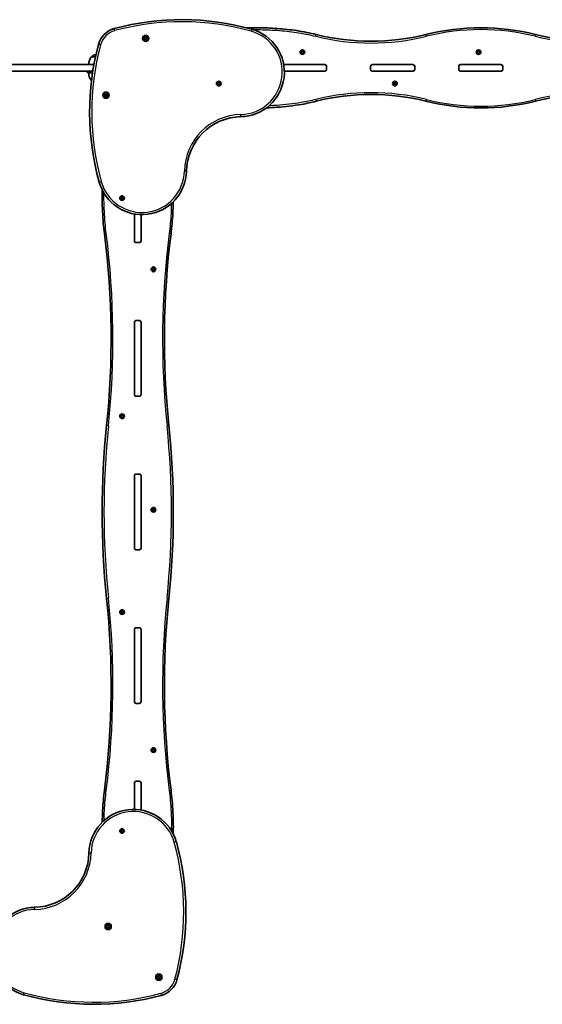
# Model space of a CAD drawing. Units: millimetres. Extents: x -3707 to 3917, y -3610 to 3907.
# Drawn here: x -262 to 912, y 195 to 2407 of the extents above; entities that cross this region are included whole.
import ezdxf

# ---------------------------------------------------------------- set-up
doc = ezdxf.new("R2010")
doc.units = ezdxf.units.MM
doc.layers.add('Widoczne (ISO)', color=7, linetype='Continuous', lineweight=35)
doc.layers.add('Widoczne wąskie (ISO)', color=7, linetype='Continuous', lineweight=25)

msp = doc.modelspace()

# ---------------------------------------------------------------- linework, layer by layer
at = {"layer": 'Widoczne (ISO)'}
for p, q in [((19.1, 2365.4), (19, 2367)), ((19, 2367), (20.6, 2366.9)), ((20.6, 2366.9), (21.9, 2367.8)), ((21.9, 2367.8), (22.5, 2366.3)), ((18.2, 2364.1), (19.1, 2365.4)), ((19.7, 2363.5), (18.2, 2364.1)), ((20.3, 2362), (19.7, 2363.5)), ((21.6, 2363), (20.3, 2362)), ((23.2, 2362.8), (21.6, 2363)), ((22.5, 2366.3), (24, 2365.7)), ((24, 2365.7), (23, 2364.4)), ((23, 2364.1), (23.2, 2362.8)), ((-91.9, 2323.2), (-100.5, 2323.2)), ((-100, 2323.2), (-100, 2323.3)), ((371.1, 2334), (370.6, 2335.1)), ((370.6, 2332.8), (371.1, 2334)), ((370.9, 2335.5), (372.1, 2335.7)), ((372.1, 2332.2), (370.9, 2332.4)), ((372.1, 2335.7), (372.8, 2336.6)), ((372.8, 2331.3), (372.1, 2332.2)), ((373.3, 2336.6), (374.1, 2335.7)), ((373.9, 2332), (373.3, 2331.3)), ((374.1, 2335.7), (375.3, 2335.5)), ((375.3, 2332.4), (374.1, 2332.2)), ((375.5, 2335.1), (375.1, 2334)), ((375.1, 2334), (375.5, 2332.8)), ((767.1, 2334), (766.6, 2335.1)), ((766.6, 2332.8), (767.1, 2334)), ((766.9, 2335.5), (768.1, 2335.7)), ((768.1, 2332.2), (766.9, 2332.4)), ((768.1, 2335.7), (768.8, 2336.6)), ((768.8, 2331.3), (768.1, 2332.2)), ((769.3, 2336.6), (770.1, 2335.7)), ((769.9, 2332), (769.3, 2331.3)), ((770.1, 2335.7), (771.3, 2335.5)), ((771.3, 2332.4), (770.1, 2332.2)), ((771.5, 2335.1), (771.1, 2334)), ((771.1, 2334), (771.5, 2332.8)), ((-1385, 2306.2), (-95.3, 2306.2)), ((333.3, 2306.2), (331.8, 2306.2)), ((332.6, 2306.3), (423.5, 2306.3)), ((333.3, 2306.2), (422.8, 2306.2)), ((424.3, 2306.2), (422.8, 2306.2)), ((427.6, 2302.2), (427.6, 2295.2)), ((427.6, 2296), (427.6, 2301.5)), ((526.5, 2295.2), (526.5, 2302.2)), ((526.6, 2296), (526.6, 2301.5)), ((531.3, 2306.2), (529.8, 2306.2)), ((530.6, 2306.3), (621.5, 2306.3)), ((531.3, 2306.2), (620.8, 2306.2)), ((622.3, 2306.2), (620.8, 2306.2)), ((625.6, 2302.2), (625.6, 2295.2)), ((625.6, 2296), (625.6, 2301.5)), ((724.5, 2295.2), (724.5, 2302.2)), ((724.6, 2296), (724.6, 2301.5)), ((729.3, 2306.2), (727.8, 2306.2)), ((728.6, 2306.3), (819.5, 2306.3)), ((729.3, 2306.2), (818.8, 2306.2)), ((820.3, 2306.2), (818.8, 2306.2)), ((823.6, 2302.2), (823.6, 2295.2)), ((823.6, 2296), (823.6, 2301.5)), ((-1385, 2291.2), (-97.9, 2291.2)), ((-109.5, 2291.2), (-109.5, 2287.2)), ((-98.5, 2287.2), (-109.5, 2287.2)), ((332.7, 2291.2), (333.3, 2291.2)), ((423.5, 2291.1), (332.7, 2291.1)), ((333.3, 2291.2), (422.8, 2291.2)), ((422.8, 2291.2), (424.3, 2291.2)), ((529.8, 2291.2), (531.3, 2291.2)), ((621.5, 2291.1), (530.6, 2291.1)), ((531.3, 2291.2), (620.8, 2291.2)), ((620.8, 2291.2), (622.3, 2291.2)), ((727.8, 2291.2), (729.3, 2291.2)), ((819.5, 2291.1), (728.6, 2291.1)), ((729.3, 2291.2), (818.8, 2291.2)), ((818.8, 2291.2), (820.3, 2291.2)), ((182.4, 2263.7), (183.3, 2264.5)), ((183.3, 2262.5), (182.4, 2263.2)), ((183.3, 2264.5), (183.5, 2265.7)), ((183.5, 2261.3), (183.3, 2262.5)), ((184, 2265.9), (185.1, 2265.5)), ((185.1, 2261.5), (184, 2261)), ((185.1, 2265.5), (186.2, 2265.9)), ((186.2, 2261), (185.1, 2261.5)), ((186.6, 2265.7), (186.8, 2264.5)), ((186.8, 2262.5), (186.6, 2261.3)), ((187.8, 2263.2), (186.8, 2262.5)), ((187, 2264.3), (187.8, 2263.7)), ((579.1, 2263.5), (578.6, 2264.6)), ((578.6, 2262.4), (579.1, 2263.5)), ((578.9, 2265), (580.1, 2265.2)), ((580.1, 2261.7), (578.9, 2261.9)), ((580.1, 2265.2), (580.8, 2266.2)), ((580.8, 2260.8), (580.1, 2261.7)), ((581.3, 2266.2), (582.1, 2265.2)), ((581.9, 2261.5), (581.3, 2260.8)), ((582.1, 2265.2), (583.3, 2265)), ((583.3, 2261.9), (582.1, 2261.7)), ((583.5, 2264.6), (583.1, 2263.5)), ((583.1, 2263.5), (583.5, 2262.4)), ((-71.1, 2236.7), (-70.1, 2238)), ((-69.6, 2236), (-71.1, 2236.7)), ((-70.1, 2238), (-70.3, 2239.6)), ((-70.3, 2239.6), (-68.7, 2239.4)), ((-69, 2234.5), (-69.6, 2236)), ((-67.7, 2235.5), (-69, 2234.5)), ((-68.7, 2239.4), (-67.4, 2240.3)), ((-66.1, 2235.3), (-67.7, 2235.5)), ((-67.4, 2240.3), (-66.8, 2238.8)), ((-66.8, 2238.8), (-65.3, 2238.2)), ((-65.3, 2238.2), (-66.3, 2236.9)), ((-66.2, 2236.7), (-66.1, 2235.3)), ((-34.9, 2006.4), (-33.9, 2007.2)), ((-33.9, 2005.2), (-34.9, 2005.9)), ((-33.9, 2007.2), (-33.8, 2008.4)), ((-33.8, 2004), (-33.9, 2005.2)), ((-33.3, 2008.6), (-32.2, 2008.2)), ((-32.2, 2004.2), (-33.3, 2003.7)), ((-32.2, 2008.2), (-31.1, 2008.6)), ((-31.1, 2003.7), (-32.2, 2004.2)), ((-30.7, 2008.4), (-30.5, 2007.2)), ((-30.5, 2005.2), (-30.7, 2004)), ((-29.5, 2005.9), (-30.5, 2005.2)), ((-30.3, 2007), (-29.5, 2006.4)), ((-4.5, 1970.6), (-4.5, 1910.3)), ((-4.5, 1910.3), (-4.5, 1970.6)), ((10.5, 1969.1), (10.5, 1910.3)), ((10.7, 1969.1), (10.7, 1910.3)), ((-0.4, 1906.2), (6.4, 1906.2)), ((6.5, 1906.1), (-0.3, 1906.1)), ((10.5, 1909), (10.5, 1910.3)), ((35.7, 1846.4), (36.6, 1847.2)), ((36.4, 1845.3), (35.7, 1845.9)), ((36.6, 1847.2), (36.8, 1848.4)), ((36.8, 1844), (36.6, 1845.2)), ((37.2, 1848.6), (38.4, 1848.2)), ((38.4, 1844.2), (37.2, 1843.7)), ((38.4, 1848.2), (39.5, 1848.6)), ((39.5, 1843.7), (38.4, 1844.2)), ((39.9, 1848.4), (40.1, 1847.2)), ((40.1, 1845.2), (39.9, 1844)), ((40.1, 1847.2), (41, 1846.4)), ((41, 1845.9), (40.1, 1845.2)), ((-4.5, 1727.1), (-4.5, 1565.3)), ((-4.5, 1565.3), (-4.5, 1727.1)), ((-0.4, 1731.2), (6.4, 1731.2)), ((-0.3, 1731.3), (6.5, 1731.3)), ((10.5, 1727.1), (10.5, 1728.3)), ((10.5, 1727.1), (10.5, 1565.3)), ((10.7, 1727.1), (10.7, 1565.3)), ((-0.4, 1561.2), (6.4, 1561.2)), ((6.5, 1561.1), (-0.3, 1561.1)), ((10.5, 1564), (10.5, 1565.3)), ((-34.8, 1516.4), (-33.8, 1517.2)), ((-33.8, 1515.2), (-34.8, 1515.9)), ((-33.8, 1517.2), (-33.7, 1518.4)), ((-33.7, 1514), (-33.8, 1515.2)), ((-33.2, 1518.6), (-32.1, 1518.2)), ((-32.1, 1514.2), (-33.2, 1513.7)), ((-32.1, 1518.2), (-31, 1518.6)), ((-31, 1513.7), (-32.1, 1514.2)), ((-30.6, 1518.4), (-30.4, 1517.2)), ((-30.4, 1515.2), (-30.6, 1514)), ((-29.4, 1515.9), (-30.4, 1515.2)), ((-30.2, 1517), (-29.4, 1516.4)), ((-4.5, 1382.1), (-4.5, 1220.3)), ((-4.5, 1220.3), (-4.5, 1382.1)), ((-0.4, 1386.2), (6.4, 1386.2)), ((-0.3, 1386.3), (6.5, 1386.3)), ((10.5, 1382.1), (10.5, 1383.3)), ((10.5, 1382.1), (10.5, 1220.3)), ((10.7, 1382.1), (10.7, 1220.3)), ((35.7, 1306.4), (36.6, 1307.2)), ((36.4, 1305.3), (35.7, 1305.9)), ((36.6, 1307.2), (36.8, 1308.4)), ((36.8, 1304), (36.6, 1305.2)), ((37.2, 1308.6), (38.4, 1308.2)), ((38.4, 1308.2), (39.5, 1308.6)), ((39.9, 1308.4), (40.1, 1307.2)), ((40.1, 1305.2), (39.9, 1304)), ((40.1, 1307.2), (41, 1306.4)), ((41, 1305.9), (40.1, 1305.2)), ((38.4, 1304.2), (37.2, 1303.7)), ((39.5, 1303.7), (38.4, 1304.2)), ((10.5, 1219), (10.5, 1220.3)), ((-0.4, 1216.2), (6.4, 1216.2)), ((6.5, 1216.1), (-0.3, 1216.1)), ((-34.8, 1076.4), (-33.8, 1077.2)), ((-34, 1075.3), (-34.8, 1075.9)), ((-33.8, 1077.2), (-33.7, 1078.4)), ((-33.7, 1074), (-33.8, 1075.2)), ((-33.2, 1078.6), (-32.1, 1078.2)), ((-32.1, 1074.2), (-33.2, 1073.7)), ((-32.1, 1078.2), (-31, 1078.6)), ((-31, 1073.7), (-32.1, 1074.2)), ((-30.6, 1078.4), (-30.4, 1077.2)), ((-30.4, 1075.2), (-30.6, 1074)), ((-30.4, 1077.2), (-29.4, 1076.4)), ((-29.4, 1075.9), (-30.4, 1075.2)), ((-0.4, 1041.2), (6.4, 1041.2)), ((-0.3, 1041.3), (6.5, 1041.3)), ((-4.5, 1037.1), (-4.5, 875.3)), ((-4.5, 875.3), (-4.5, 1037.1)), ((10.5, 1037.1), (10.5, 1038.3)), ((10.5, 1037.1), (10.5, 875.3)), ((10.7, 1037.1), (10.7, 875.3)), ((-0.4, 871.2), (6.4, 871.2)), ((6.5, 871.1), (-0.3, 871.1)), ((10.5, 874), (10.5, 875.3)), ((35.7, 766.4), (36.6, 767.2)), ((36.4, 765.3), (35.7, 765.9)), ((36.6, 767.2), (36.8, 768.4)), ((36.8, 764), (36.6, 765.2)), ((37.2, 768.6), (38.4, 768.2)), ((38.4, 764.2), (37.2, 763.7)), ((38.4, 768.2), (39.5, 768.6)), ((39.5, 763.7), (38.4, 764.2)), ((39.9, 768.4), (40.1, 767.2)), ((40.1, 765.2), (39.9, 764)), ((40.1, 767.2), (41, 766.4)), ((41, 765.9), (40.1, 765.2)), ((-4.5, 692.1), (-4.5, 633.1)), ((-4.5, 633.1), (-4.5, 692.1)), ((-0.4, 696.2), (6.4, 696.2)), ((-0.3, 696.3), (6.5, 696.3)), ((10.5, 692.1), (10.5, 693.3)), ((10.5, 692.1), (10.5, 631.7)), ((10.7, 692.1), (10.7, 631.6)), ((-34.9, 584.8), (-33.9, 585.6)), ((-33.9, 583.6), (-34.9, 584.3)), ((-33.9, 585.6), (-33.8, 586.8)), ((-33.8, 582.4), (-33.9, 583.6)), ((-33.3, 587), (-32.2, 586.6)), ((-32.2, 582.6), (-33.3, 582.1)), ((-32.2, 586.6), (-31.1, 587)), ((-31.1, 582.1), (-32.2, 582.6)), ((-30.7, 586.8), (-30.5, 585.6)), ((-30.5, 583.6), (-30.7, 582.4)), ((-29.5, 584.3), (-30.5, 583.6)), ((-30.3, 585.4), (-29.5, 584.8)), ((-66.3, 369.3), (-65.4, 370.6)), ((-64.9, 368.7), (-66.3, 369.3)), ((-65.4, 370.6), (-65.6, 372.2)), ((-65.6, 372.2), (-64, 372)), ((-64.2, 367.2), (-64.9, 368.7)), ((-62.9, 368.2), (-64.2, 367.2)), ((-64, 372), (-62.7, 373)), ((-61.3, 368), (-62.9, 368.2)), ((-62.7, 373), (-62, 371.5)), ((-62, 371.5), (-60.5, 370.9)), ((-60.5, 370.9), (-61.5, 369.6)), ((-61.5, 369.3), (-61.3, 368)), ((47.6, 255.4), (48.6, 256.7)), ((49.1, 254.7), (47.6, 255.4)), ((48.6, 256.7), (48.4, 258.3)), ((48.4, 258.3), (50, 258.1)), ((49.7, 253.3), (49.1, 254.7)), ((51, 254.2), (49.7, 253.3)), ((50, 258.1), (51.3, 259.1)), ((52.6, 254), (51, 254.2)), ((51.3, 259.1), (51.9, 257.6)), ((51.9, 257.6), (53.4, 256.9)), ((53.4, 256.9), (52.4, 255.6)), ((52.5, 255.4), (52.6, 254))]:
    msp.add_line(p, q, dxfattribs=at)
for centre, radius in [((21.1, 2364.9), 7), ((373.1, 2334), 5.25), ((769.1, 2334), 5.25), ((185.1, 2263.5), 5.25), ((581.1, 2263.5), 5.25), ((-68.2, 2237.4), 7), ((-32.2, 2006.2), 5.25), ((38.4, 1846.2), 5.25), ((-32.1, 1516.2), 5.25), ((38.4, 1306.2), 5.25), ((-32.1, 1076.2), 5.25), ((38.4, 766.2), 5.25), ((-32.2, 584.6), 5.25), ((-63.4, 370.1), 7), ((50.5, 256.2), 7)]:
    msp.add_circle(centre, radius, dxfattribs=at)
for centre, radius, start, end in [((102.2, 1820.2), 586.8, 74.4515, 105.0109), ((774.1, 1877.3), 511.4, 76.0598, 103.9402), ((-36.8, 2338.6), 50, 105.0109, 164.9891), ((232.7, 2289.1), 100, 271.2595, 74.4515), ((527.7, 2870), 511.4, 256.0314, 283.9402), ((1020.5, 2870), 511.4, 256.0598, 283.9686), ((481.7, 2199.6), 586.8, 164.9891, 195.5485), ((23.2, 2364.3), 0.189, 143.262, 230.2141), ((-85.1, 2307.6), 22, 134.6416, 183.5094), ((-99, 2323.3), 1, 131.7431, 180), ((-85.1, 2307.6), 22, 104.7862, 131.7431), ((374.1, 2332), 0.189, 98.262, 185.2141), ((770.1, 2332), 0.189, 98.262, 185.2141), ((332.6, 2302.2), 4.1, 90, 108.8247), ((333.3, 2301.5), 4.75, 90, 114.8675), ((422.8, 2301.5), 4.75, 0, 90), ((423.5, 2302.2), 4.1, 0, 90), ((530.6, 2302.2), 4.1, 90, 180), ((531.3, 2301.5), 4.75, 90, 180), ((620.8, 2301.5), 4.75, 0, 90), ((621.5, 2302.2), 4.1, 0, 90), ((728.6, 2302.2), 4.1, 90, 180), ((729.3, 2301.5), 4.75, 90, 180), ((818.8, 2301.5), 4.75, 0, 90), ((819.5, 2302.2), 4.1, 0, 90), ((-85.1, 2285.9), 22, 176.4906, 224.4121), ((333.3, 2296), 4.75, 262.4644, 270), ((422.8, 2296), 4.75, 270, 0), ((423.5, 2295.2), 4.1, 270, 0), ((530.6, 2295.2), 4.1, 180, 270), ((531.3, 2296), 4.75, 180, 270), ((620.8, 2296), 4.75, 270, 0), ((621.5, 2295.2), 4.1, 270, 0), ((728.6, 2295.2), 4.1, 180, 270), ((729.3, 2296), 4.75, 180, 270), ((818.8, 2296), 4.75, 270, 0), ((819.5, 2295.2), 4.1, 270, 0), ((187, 2264.5), 0.189, 188.262, 275.2141), ((582.1, 2261.6), 0.189, 98.262, 185.2141), ((-66.1, 2236.8), 0.189, 143.262, 230.2141), ((527.7, 1727.5), 511.4, 76.0598, 103.9686), ((1020.5, 1727.5), 511.4, 76.0314, 103.9402), ((774.1, 2720.1), 511.4, 256.0598, 283.9402), ((237.7, 2064.2), 125, 91.2595, 178.7405), ((12.7, 2069.1), 100, 195.5485, 358.7405), ((-30.3, 2007.2), 0.189, 188.262, 275.2141), ((-1937.1, 1689.7), 1880.4, 354.0708, 7.2183), ((1943.4, 1689.7), 1880.4, 172.7817, 185.9292), ((-0.4, 1910.3), 4.1, 180, 270), ((-0.3, 1910.3), 4.2, 180, 270), ((6.4, 1910.3), 4.1, 270, 0), ((6.5, 1910.3), 4.2, 270, 0), ((36.4, 1845.1), 0.189, 8.262, 95.2141), ((-0.3, 1727.1), 4.2, 90, 180), ((-0.4, 1727.1), 4.1, 90, 180), ((6.4, 1727.1), 4.1, 0, 90), ((6.5, 1727.1), 4.2, 0, 90), ((-0.4, 1565.3), 4.1, 180, 270), ((-0.3, 1565.3), 4.2, 180, 270), ((6.4, 1565.3), 4.1, 270, 0), ((6.5, 1565.3), 4.2, 270, 0), ((-30.2, 1517.2), 0.189, 188.262, 275.2141), ((1803.5, 1301.2), 1880.4, 174.0708, 185.9292), ((-1797.3, 1301.2), 1880.4, 354.0708, 5.9292), ((-0.3, 1382.1), 4.2, 90, 180), ((-0.4, 1382.1), 4.1, 90, 180), ((6.4, 1382.1), 4.1, 0, 90), ((6.5, 1382.1), 4.2, 0, 90), ((36.4, 1305.1), 0.189, 8.262, 95.2141), ((-0.4, 1220.3), 4.1, 180, 270), ((-0.3, 1220.3), 4.2, 180, 270), ((6.4, 1220.3), 4.1, 270, 0), ((6.5, 1220.3), 4.2, 270, 0), ((-1937.1, 912.7), 1880.4, 352.7817, 5.9292), ((1943.4, 912.7), 1880.4, 174.0708, 187.2183), ((-34, 1075.1), 0.189, 8.262, 95.2141), ((-0.3, 1037.1), 4.2, 90, 180), ((-0.4, 1037.1), 4.1, 90, 180), ((6.4, 1037.1), 4.1, 0, 90), ((6.5, 1037.1), 4.2, 0, 90), ((-0.4, 875.3), 4.1, 180, 270), ((-0.3, 875.3), 4.2, 180, 270), ((6.4, 875.3), 4.1, 270, 0), ((6.5, 875.3), 4.2, 270, 0), ((36.4, 765.1), 0.189, 8.262, 95.2141), ((-0.3, 692.1), 4.2, 90, 180), ((-0.4, 692.1), 4.1, 90, 180), ((6.4, 692.1), 4.1, 0, 90), ((6.5, 692.1), 4.2, 0, 90), ((-6.5, 533.1), 100, 15.5485, 178.7405), ((-30.3, 585.6), 0.189, 188.262, 275.2141), ((-475.4, 402.6), 586.8, 344.9891, 15.5485), ((-231.4, 538.1), 125, 271.2595, 358.7405), ((-226.5, 313.1), 100, 91.2595, 254.4515), ((-61.4, 369.5), 0.189, 143.262, 230.2141), ((52.6, 255.5), 0.189, 143.262, 230.2141), ((43, 263.6), 50, 285.0109, 344.9891), ((-96, 782.1), 586.8, 254.4515, 285.0109)]:
    msp.add_arc(centre, radius, start, end, dxfattribs=at)
for points, knots in [([(404.2, 2373.7), (389.9, 2377.3), (375.4, 2380.1), (346.2, 2384.5), (331.5, 2386), (302.2, 2388.2), (287.5, 2388.7), (264.8, 2388.7), (256.8, 2388.6), (248.9, 2388.3)], [0, 0, 0, 0, 4.390292, 4.390292, 8.780585, 8.780585, 13.170877, 13.170877, 15.543391, 15.543391, 15.543391, 15.543391]), ([(292.7, 2209.1), (300.5, 2209.3), (308.3, 2209.7), (334.6, 2211.6), (352.9, 2213.7), (382.3, 2218.7), (393.3, 2221), (404.2, 2223.7)], [68.662034, 68.662034, 68.662034, 68.662034, 70.999481, 70.999481, 76.50571, 76.50571, 79.851635, 79.851635, 79.851635, 79.851635]), ([(-76.8, 2024.5), (-76.9, 2017.2), (-76.9, 2009.9), (-76.6, 1984.8), (-75.8, 1967.1), (-73.5, 1941.6), (-72.6, 1933.7), (-71.7, 1925.9)], [59.356398, 59.356398, 59.356398, 59.356398, 61.532071, 61.532071, 66.829839, 66.829839, 69.173671, 69.173671, 69.173671, 69.173671]), ([(77.9, 1925.9), (79.8, 1941.2), (81.2, 1956.5), (82.5, 1980.5), (82.8, 1989.3), (83, 1998)], [0, 0, 0, 0, 4.576671, 4.576671, 7.181881, 7.181881, 7.181881, 7.181881]), ([(-71.7, 676.4), (-73.6, 661.2), (-74.9, 645.9), (-76.3, 621.8), (-76.6, 613), (-76.8, 604.3)], [0, 0, 0, 0, 4.576671, 4.576671, 7.192019, 7.192019, 7.192019, 7.192019]), ([(83, 577.8), (83.1, 585.1), (83.2, 592.4), (82.9, 617.5), (82, 635.2), (79.7, 660.8), (78.9, 668.6), (77.9, 676.4)], [59.346809, 59.346809, 59.346809, 59.346809, 61.532071, 61.532071, 66.829839, 66.829839, 69.173671, 69.173671, 69.173671, 69.173671])]:
    msp.add_open_spline(points, degree=3, knots=knots, dxfattribs=at)
for points in [[(370.5, 2335.5), (370.6, 2335.5), (370.8, 2335.5), (370.9, 2335.5)], [(370.6, 2335.1), (370.6, 2335.2), (370.5, 2335.3), (370.5, 2335.5)], [(370.5, 2332.5), (370.5, 2332.6), (370.6, 2332.7), (370.6, 2332.8)], [(370.9, 2332.4), (370.8, 2332.4), (370.6, 2332.4), (370.5, 2332.5)], [(372.8, 2336.6), (372.9, 2336.7), (373, 2336.8), (373.1, 2337)], [(373.1, 2331), (373, 2331.1), (372.9, 2331.2), (372.8, 2331.3)], [(373.1, 2337), (373.2, 2336.8), (373.2, 2336.7), (373.3, 2336.6)], [(373.3, 2331.3), (373.2, 2331.2), (373.2, 2331.1), (373.1, 2331)], [(375.3, 2335.5), (375.4, 2335.5), (375.5, 2335.5), (375.7, 2335.5)], [(375.7, 2332.5), (375.5, 2332.4), (375.4, 2332.4), (375.3, 2332.4)], [(375.7, 2335.5), (375.6, 2335.3), (375.6, 2335.2), (375.5, 2335.1)], [(375.5, 2332.8), (375.6, 2332.7), (375.6, 2332.6), (375.7, 2332.5)], [(766.5, 2335.5), (766.6, 2335.5), (766.8, 2335.5), (766.9, 2335.5)], [(766.6, 2335.1), (766.6, 2335.2), (766.5, 2335.3), (766.5, 2335.5)], [(766.5, 2332.5), (766.5, 2332.6), (766.6, 2332.7), (766.6, 2332.8)], [(766.9, 2332.4), (766.8, 2332.4), (766.6, 2332.4), (766.5, 2332.5)], [(768.8, 2336.6), (768.9, 2336.7), (769, 2336.8), (769.1, 2337)], [(769.1, 2331), (769, 2331.1), (768.9, 2331.2), (768.8, 2331.3)], [(769.1, 2337), (769.2, 2336.8), (769.2, 2336.7), (769.3, 2336.6)], [(769.3, 2331.3), (769.2, 2331.2), (769.2, 2331.1), (769.1, 2331)], [(771.3, 2335.5), (771.4, 2335.5), (771.5, 2335.5), (771.7, 2335.5)], [(771.7, 2332.5), (771.5, 2332.4), (771.4, 2332.4), (771.3, 2332.4)], [(771.7, 2335.5), (771.6, 2335.3), (771.6, 2335.2), (771.5, 2335.1)], [(771.5, 2332.8), (771.6, 2332.7), (771.6, 2332.6), (771.7, 2332.5)], [(182.1, 2263.5), (182.2, 2263.6), (182.3, 2263.7), (182.4, 2263.7)], [(182.4, 2263.2), (182.3, 2263.3), (182.2, 2263.4), (182.1, 2263.5)], [(183.5, 2265.7), (183.5, 2265.8), (183.6, 2265.9), (183.6, 2266.1)], [(183.6, 2260.9), (183.6, 2261), (183.5, 2261.2), (183.5, 2261.3)], [(183.6, 2266.1), (183.7, 2266), (183.8, 2266), (184, 2265.9)], [(184, 2261), (183.8, 2261), (183.7, 2260.9), (183.6, 2260.9)], [(186.2, 2265.9), (186.3, 2266), (186.4, 2266), (186.6, 2266.1)], [(186.6, 2260.9), (186.4, 2260.9), (186.3, 2261), (186.2, 2261)], [(186.6, 2266.1), (186.6, 2265.9), (186.6, 2265.8), (186.6, 2265.7)], [(186.6, 2261.3), (186.6, 2261.2), (186.6, 2261), (186.6, 2260.9)], [(187.8, 2263.7), (187.9, 2263.7), (188, 2263.6), (188.1, 2263.5)], [(188.1, 2263.5), (188, 2263.4), (187.9, 2263.3), (187.8, 2263.2)], [(578.5, 2265), (578.6, 2265), (578.8, 2265), (578.9, 2265)], [(578.6, 2264.6), (578.6, 2264.7), (578.5, 2264.8), (578.5, 2265)], [(578.5, 2262), (578.5, 2262.1), (578.6, 2262.2), (578.6, 2262.4)], [(578.9, 2261.9), (578.8, 2261.9), (578.6, 2262), (578.5, 2262)], [(580.8, 2266.2), (580.9, 2266.3), (581, 2266.4), (581.1, 2266.5)], [(581.1, 2260.5), (581, 2260.6), (580.9, 2260.7), (580.8, 2260.8)], [(581.1, 2266.5), (581.2, 2266.4), (581.2, 2266.3), (581.3, 2266.2)], [(581.3, 2260.8), (581.2, 2260.7), (581.2, 2260.6), (581.1, 2260.5)], [(583.3, 2265), (583.4, 2265), (583.5, 2265), (583.7, 2265)], [(583.7, 2262), (583.5, 2262), (583.4, 2261.9), (583.3, 2261.9)], [(583.7, 2265), (583.6, 2264.8), (583.6, 2264.7), (583.5, 2264.6)], [(583.5, 2262.4), (583.6, 2262.2), (583.6, 2262.1), (583.7, 2262)], [(-35.2, 2006.2), (-35.1, 2006.3), (-35, 2006.3), (-34.9, 2006.4)], [(-34.9, 2005.9), (-35, 2006), (-35.1, 2006.1), (-35.2, 2006.2)], [(-33.8, 2008.4), (-33.8, 2008.5), (-33.7, 2008.6), (-33.7, 2008.8)], [(-33.7, 2003.6), (-33.7, 2003.7), (-33.8, 2003.8), (-33.8, 2004)], [(-33.7, 2008.8), (-33.6, 2008.7), (-33.5, 2008.7), (-33.3, 2008.6)], [(-33.3, 2003.7), (-33.5, 2003.7), (-33.6, 2003.6), (-33.7, 2003.6)], [(-31.1, 2008.6), (-31, 2008.7), (-30.8, 2008.7), (-30.7, 2008.8)], [(-30.7, 2003.6), (-30.8, 2003.6), (-31, 2003.7), (-31.1, 2003.7)], [(-30.7, 2008.8), (-30.7, 2008.6), (-30.7, 2008.5), (-30.7, 2008.4)], [(-30.7, 2004), (-30.7, 2003.8), (-30.7, 2003.7), (-30.7, 2003.6)], [(-29.5, 2006.4), (-29.4, 2006.3), (-29.3, 2006.3), (-29.2, 2006.2)], [(-29.2, 2006.2), (-29.3, 2006.1), (-29.4, 2006), (-29.5, 2005.9)], [(35.4, 1846.2), (35.5, 1846.3), (35.6, 1846.3), (35.7, 1846.4)], [(35.7, 1845.9), (35.6, 1846), (35.5, 1846.1), (35.4, 1846.2)], [(36.8, 1848.4), (36.8, 1848.5), (36.8, 1848.6), (36.9, 1848.8)], [(36.9, 1843.6), (36.8, 1843.7), (36.8, 1843.8), (36.8, 1844)], [(36.9, 1848.8), (37, 1848.7), (37.1, 1848.7), (37.2, 1848.6)], [(37.2, 1843.7), (37.1, 1843.7), (37, 1843.6), (36.9, 1843.6)], [(39.5, 1848.6), (39.6, 1848.7), (39.7, 1848.7), (39.9, 1848.8)], [(39.9, 1843.6), (39.7, 1843.6), (39.6, 1843.7), (39.5, 1843.7)], [(39.9, 1848.8), (39.9, 1848.6), (39.9, 1848.5), (39.9, 1848.4)], [(39.9, 1844), (39.9, 1843.8), (39.9, 1843.7), (39.9, 1843.6)], [(41, 1846.4), (41.1, 1846.3), (41.3, 1846.3), (41.4, 1846.2)], [(41.4, 1846.2), (41.3, 1846.1), (41.1, 1846), (41, 1845.9)], [(-35.1, 1516.2), (-35, 1516.3), (-34.9, 1516.3), (-34.8, 1516.4)], [(-34.8, 1515.9), (-34.9, 1516), (-35, 1516.1), (-35.1, 1516.2)], [(-33.7, 1518.4), (-33.7, 1518.5), (-33.6, 1518.6), (-33.6, 1518.8)], [(-33.6, 1513.6), (-33.6, 1513.7), (-33.7, 1513.8), (-33.7, 1514)], [(-33.6, 1518.8), (-33.5, 1518.7), (-33.4, 1518.7), (-33.2, 1518.6)], [(-33.2, 1513.7), (-33.4, 1513.7), (-33.5, 1513.6), (-33.6, 1513.6)], [(-31, 1518.6), (-30.9, 1518.7), (-30.7, 1518.7), (-30.6, 1518.8)], [(-30.6, 1513.6), (-30.7, 1513.6), (-30.9, 1513.7), (-31, 1513.7)], [(-30.6, 1518.8), (-30.6, 1518.6), (-30.6, 1518.5), (-30.6, 1518.4)], [(-30.6, 1514), (-30.6, 1513.8), (-30.6, 1513.7), (-30.6, 1513.6)], [(-29.4, 1516.4), (-29.3, 1516.3), (-29.2, 1516.3), (-29.1, 1516.2)], [(-29.1, 1516.2), (-29.2, 1516.1), (-29.3, 1516), (-29.4, 1515.9)], [(35.4, 1306.2), (35.5, 1306.3), (35.6, 1306.3), (35.7, 1306.4)], [(35.7, 1305.9), (35.6, 1306), (35.5, 1306.1), (35.4, 1306.2)], [(36.8, 1308.4), (36.8, 1308.5), (36.8, 1308.6), (36.9, 1308.8)], [(36.9, 1308.8), (37, 1308.7), (37.1, 1308.7), (37.2, 1308.6)], [(39.5, 1308.6), (39.6, 1308.7), (39.7, 1308.7), (39.9, 1308.8)], [(39.9, 1308.8), (39.9, 1308.6), (39.9, 1308.5), (39.9, 1308.4)], [(41, 1306.4), (41.1, 1306.3), (41.3, 1306.3), (41.4, 1306.2)], [(41.4, 1306.2), (41.3, 1306.1), (41.1, 1306), (41, 1305.9)], [(36.9, 1303.6), (36.8, 1303.7), (36.8, 1303.8), (36.8, 1304)], [(37.2, 1303.7), (37.1, 1303.7), (37, 1303.6), (36.9, 1303.6)], [(39.9, 1303.6), (39.7, 1303.6), (39.6, 1303.7), (39.5, 1303.7)], [(39.9, 1304), (39.9, 1303.8), (39.9, 1303.7), (39.9, 1303.6)], [(-35.1, 1076.2), (-35, 1076.3), (-34.9, 1076.3), (-34.8, 1076.4)], [(-34.8, 1075.9), (-34.9, 1076), (-35, 1076.1), (-35.1, 1076.2)], [(-33.7, 1078.4), (-33.7, 1078.5), (-33.6, 1078.6), (-33.6, 1078.8)], [(-33.6, 1073.6), (-33.6, 1073.7), (-33.7, 1073.8), (-33.7, 1074)], [(-33.6, 1078.8), (-33.5, 1078.7), (-33.4, 1078.7), (-33.2, 1078.6)], [(-33.2, 1073.7), (-33.4, 1073.7), (-33.5, 1073.6), (-33.6, 1073.6)], [(-31, 1078.6), (-30.9, 1078.7), (-30.7, 1078.7), (-30.6, 1078.8)], [(-30.6, 1073.6), (-30.7, 1073.6), (-30.9, 1073.7), (-31, 1073.7)], [(-30.6, 1078.8), (-30.6, 1078.6), (-30.6, 1078.5), (-30.6, 1078.4)], [(-30.6, 1074), (-30.6, 1073.8), (-30.6, 1073.7), (-30.6, 1073.6)], [(-29.4, 1076.4), (-29.3, 1076.3), (-29.2, 1076.3), (-29.1, 1076.2)], [(-29.1, 1076.2), (-29.2, 1076.1), (-29.3, 1076), (-29.4, 1075.9)], [(35.4, 766.2), (35.5, 766.3), (35.6, 766.3), (35.7, 766.4)], [(35.7, 765.9), (35.6, 766), (35.5, 766.1), (35.4, 766.2)], [(36.8, 768.4), (36.8, 768.5), (36.8, 768.6), (36.9, 768.8)], [(36.9, 763.6), (36.8, 763.7), (36.8, 763.8), (36.8, 764)], [(36.9, 768.8), (37, 768.7), (37.1, 768.7), (37.2, 768.6)], [(37.2, 763.7), (37.1, 763.7), (37, 763.6), (36.9, 763.6)], [(39.5, 768.6), (39.6, 768.7), (39.7, 768.7), (39.9, 768.8)], [(39.9, 763.6), (39.7, 763.6), (39.6, 763.7), (39.5, 763.7)], [(39.9, 768.8), (39.9, 768.6), (39.9, 768.5), (39.9, 768.4)], [(39.9, 764), (39.9, 763.8), (39.9, 763.7), (39.9, 763.6)], [(41, 766.4), (41.1, 766.3), (41.3, 766.3), (41.4, 766.2)], [(41.4, 766.2), (41.3, 766.1), (41.1, 766), (41, 765.9)], [(-35.2, 584.6), (-35.1, 584.7), (-35, 584.7), (-34.9, 584.8)], [(-34.9, 584.3), (-35, 584.4), (-35.1, 584.5), (-35.2, 584.6)], [(-33.8, 586.8), (-33.8, 586.9), (-33.7, 587), (-33.7, 587.2)], [(-33.7, 582), (-33.7, 582.1), (-33.8, 582.2), (-33.8, 582.4)], [(-33.7, 587.2), (-33.6, 587.1), (-33.5, 587.1), (-33.3, 587)], [(-33.3, 582.1), (-33.5, 582.1), (-33.6, 582), (-33.7, 582)], [(-31.1, 587), (-31, 587.1), (-30.8, 587.1), (-30.7, 587.2)], [(-30.7, 582), (-30.8, 582), (-31, 582.1), (-31.1, 582.1)], [(-30.7, 587.2), (-30.7, 587), (-30.7, 586.9), (-30.7, 586.8)], [(-30.7, 582.4), (-30.7, 582.2), (-30.7, 582.1), (-30.7, 582)], [(-29.5, 584.8), (-29.4, 584.7), (-29.3, 584.7), (-29.2, 584.6)], [(-29.2, 584.6), (-29.3, 584.5), (-29.4, 584.4), (-29.5, 584.3)]]:
    msp.add_open_spline(points, degree=3, dxfattribs=at)
at = {"layer": 'Widoczne wąskie (ISO)'}
for p, q in [((-48.5, 2382.3), (-49.7, 2386.9)), ((259.5, 2385.5), (258.3, 2380.9)), ((403.3, 2369.7), (404.2, 2373.7)), ((651.9, 2369.7), (650.9, 2373.7)), ((896.3, 2369.7), (897.3, 2373.7)), ((-85.1, 2351.6), (-80.5, 2350.3)), ((-91.9, 2323.3), (-100, 2323.3)), ((-99.7, 2324), (-91.7, 2324)), ((427.6, 2301.5), (427.6, 2301.5)), ((526.5, 2301.5), (526.6, 2301.5)), ((625.6, 2301.5), (625.6, 2301.5)), ((724.5, 2301.5), (724.6, 2301.5)), ((823.6, 2301.5), (823.6, 2301.5)), ((427.6, 2296), (427.6, 2296)), ((526.6, 2296), (526.5, 2296)), ((625.6, 2296), (625.6, 2296)), ((724.6, 2296), (724.5, 2296)), ((823.6, 2296), (823.6, 2296)), ((403.3, 2227.7), (404.2, 2223.7)), ((651.9, 2227.8), (650.9, 2223.8)), ((896.3, 2227.8), (897.3, 2223.8)), ((234.9, 2189.1), (234.8, 2193.9)), ((112.7, 2066.9), (108, 2067)), ((-83.6, 2042.3), (-79, 2043.6)), ((-67.6, 1926.4), (-71.7, 1925.9)), ((77.9, 1925.9), (73.8, 1926.4)), ((-0.4, 1906.1), (-0.4, 1906.2)), ((6.4, 1906.2), (6.4, 1906.1)), ((-0.4, 1731.2), (-0.4, 1731.3)), ((6.4, 1731.3), (6.4, 1731.2)), ((-0.4, 1561.1), (-0.4, 1561.2)), ((6.4, 1561.2), (6.4, 1561.1)), ((-62.7, 1495), (-66.8, 1495.4)), ((69, 1495), (73.1, 1495.4)), ((-0.4, 1386.2), (-0.4, 1386.3)), ((6.4, 1386.3), (6.4, 1386.2)), ((-0.4, 1216.1), (-0.4, 1216.2)), ((6.4, 1216.2), (6.4, 1216.1)), ((-62.7, 1107.3), (-66.8, 1106.9)), ((69, 1107.3), (73.1, 1106.9)), ((-0.4, 1041.2), (-0.4, 1041.3)), ((6.4, 1041.3), (6.4, 1041.2)), ((-0.4, 871.1), (-0.4, 871.2)), ((6.4, 871.2), (6.4, 871.1)), ((-0.4, 696.2), (-0.4, 696.3)), ((6.4, 696.3), (6.4, 696.2)), ((-67.6, 675.9), (-71.7, 676.4)), ((73.8, 675.9), (77.9, 676.4)), ((89.9, 559.9), (85.3, 558.7)), ((-106.5, 535.3), (-101.7, 535.2)), ((-228.7, 413.1), (-228.6, 408.3)), ((91.3, 250.7), (86.7, 251.9)), ((-253.3, 216.8), (-252, 221.4)), ((54.7, 219.9), (56, 215.3))]:
    msp.add_line(p, q, dxfattribs=at)
for centre in [(21.1, 2364.9), (-68.2, 2237.4), (-63.4, 370.1), (50.5, 256.2)]:
    msp.add_circle(centre, 4.44, dxfattribs=at)
for centre, radius, start, end in [((102.2, 1820.2), 582, 74.4515, 105.0109), ((-36.8, 2338.6), 45.2, 105.0109, 164.9891), ((232.7, 2289.1), 95.2, 271.2595, 74.4515), ((527.7, 2870), 515.5, 256.0314, 283.9402), ((774.1, 1877.3), 507.3, 76.0598, 103.9402), ((1020.5, 2870), 515.5, 256.0598, 283.9686), ((481.7, 2199.6), 582, 164.9891, 195.5485), ((373.1, 2334), 2.69, 155.4174, 204.5826), ((373.1, 2334), 2.69, 95.4174, 144.5826), ((373.1, 2334), 2.69, 215.4174, 264.5826), ((373.1, 2334), 2.69, 35.4174, 84.5826), ((373.1, 2334), 2.69, 275.4174, 324.5826), ((373.1, 2334), 2.69, 335.4174, 24.5826), ((769.1, 2334), 2.69, 155.4174, 204.5826), ((769.1, 2334), 2.69, 95.4174, 144.5826), ((769.1, 2334), 2.69, 215.4174, 264.5826), ((769.1, 2334), 2.69, 35.4174, 84.5826), ((769.1, 2334), 2.69, 275.4174, 324.5826), ((769.1, 2334), 2.69, 335.4174, 24.5826), ((185.1, 2263.5), 2.69, 125.4174, 174.5826), ((185.1, 2263.5), 2.69, 185.4174, 234.5826), ((185.1, 2263.5), 2.69, 65.4174, 114.5826), ((185.1, 2263.5), 2.69, 245.4174, 294.5826), ((185.1, 2263.5), 2.69, 5.4174, 54.5826), ((185.1, 2263.5), 2.69, 305.4174, 354.5826), ((581.1, 2263.5), 2.69, 155.4174, 204.5826), ((581.1, 2263.5), 2.69, 95.4174, 144.5826), ((581.1, 2263.5), 2.69, 215.4174, 264.5826), ((581.1, 2263.5), 2.69, 35.4174, 84.5826), ((581.1, 2263.5), 2.69, 275.4174, 324.5826), ((581.1, 2263.5), 2.69, 335.4174, 24.5826), ((527.7, 1727.5), 515.5, 76.0598, 103.9686), ((1020.5, 1727.5), 515.5, 76.0314, 103.9402), ((774.1, 2720.1), 507.3, 256.0598, 283.9402), ((237.7, 2064.2), 129.7, 91.2595, 178.7405), ((12.7, 2069.1), 95.2, 195.5485, 358.7405), ((-32.2, 2006.2), 2.69, 125.4174, 174.5826), ((-32.2, 2006.2), 2.69, 185.4174, 234.5826), ((-32.2, 2006.2), 2.69, 65.4174, 114.5826), ((-32.2, 2006.2), 2.69, 245.4174, 294.5826), ((-32.2, 2006.2), 2.69, 5.4174, 54.5826), ((-32.2, 2006.2), 2.69, 305.4174, 354.5826), ((-1937.1, 1689.7), 1884.5, 354.0708, 7.2183), ((1943.4, 1689.7), 1884.5, 172.7817, 185.9292), ((38.4, 1846.2), 2.69, 125.4174, 174.5826), ((38.4, 1846.2), 2.69, 185.4174, 234.5826), ((38.4, 1846.2), 2.69, 65.4174, 114.5826), ((38.4, 1846.2), 2.69, 245.4174, 294.5826), ((38.4, 1846.2), 2.69, 5.4174, 54.5826), ((38.4, 1846.2), 2.69, 305.4174, 354.5826), ((-32.1, 1516.2), 2.69, 125.4174, 174.5826), ((-32.1, 1516.2), 2.69, 185.4174, 234.5826), ((-32.1, 1516.2), 2.69, 65.4174, 114.5826), ((-32.1, 1516.2), 2.69, 245.4174, 294.5826), ((-32.1, 1516.2), 2.69, 5.4174, 54.5826), ((-32.1, 1516.2), 2.69, 305.4174, 354.5826), ((1803.5, 1301.2), 1876.3, 174.0708, 185.9292), ((-1797.3, 1301.2), 1876.3, 354.0708, 5.9292), ((38.4, 1306.2), 2.69, 125.4174, 174.5826), ((38.4, 1306.2), 2.69, 185.4174, 234.5826), ((38.4, 1306.2), 2.69, 65.4174, 114.5826), ((38.4, 1306.2), 2.69, 5.4174, 54.5826), ((38.4, 1306.2), 2.69, 305.4174, 354.5826), ((38.4, 1306.2), 2.69, 245.4174, 294.5826), ((-1937.1, 912.7), 1884.5, 352.7817, 5.9292), ((1943.4, 912.7), 1884.5, 174.0708, 187.2183), ((-32.1, 1076.2), 2.69, 125.4174, 174.5826), ((-32.1, 1076.2), 2.69, 185.4174, 234.5826), ((-32.1, 1076.2), 2.69, 65.4174, 114.5826), ((-32.1, 1076.2), 2.69, 245.4174, 294.5826), ((-32.1, 1076.2), 2.69, 5.4174, 54.5826), ((-32.1, 1076.2), 2.69, 305.4174, 354.5826), ((38.4, 766.2), 2.69, 125.4174, 174.5826), ((38.4, 766.2), 2.69, 185.4174, 234.5826), ((38.4, 766.2), 2.69, 65.4174, 114.5826), ((38.4, 766.2), 2.69, 245.4174, 294.5826), ((38.4, 766.2), 2.69, 5.4174, 54.5826), ((38.4, 766.2), 2.69, 305.4174, 354.5826), ((-6.5, 533.1), 95.2, 15.5485, 178.7405), ((-32.2, 584.6), 2.69, 125.4174, 174.5826), ((-32.2, 584.6), 2.69, 185.4174, 234.5826), ((-32.2, 584.6), 2.69, 65.4174, 114.5826), ((-32.2, 584.6), 2.69, 245.4174, 294.5826), ((-32.2, 584.6), 2.69, 5.4174, 54.5826), ((-32.2, 584.6), 2.69, 305.4174, 354.5826), ((-475.4, 402.6), 582, 344.9891, 15.5485), ((-231.4, 538.1), 129.8, 271.2595, 358.7405), ((-226.5, 313.1), 95.3, 91.2595, 254.4515), ((43, 263.6), 45.2, 285.0109, 344.9891), ((-96, 782.1), 582, 254.4515, 285.0109)]:
    msp.add_arc(centre, radius, start, end, dxfattribs=at)
for points, knots in [([(262.6, 2384.6), (266, 2384.6), (269.4, 2384.6), (287.4, 2384.6), (302, 2384.1), (331.1, 2382), (345.7, 2380.4), (374.6, 2376), (389, 2373.3), (403.3, 2369.7)], [-14.186648, -14.186648, -14.186648, -14.186648, -13.170877, -13.170877, -8.780585, -8.780585, -4.390292, -4.390292, 0, 0, 0, 0]), ([(403.3, 2227.7), (392.4, 2225), (381.5, 2222.8), (352.4, 2217.8), (334.2, 2215.7), (309.9, 2214), (304, 2213.6), (298, 2213.4)], [-79.851635, -79.851635, -79.851635, -79.851635, -76.50571, -76.50571, -70.999481, -70.999481, -69.211578, -69.211578, -69.211578, -69.211578]), ([(-67.6, 1926.4), (-68.6, 1934.2), (-69.4, 1942), (-71.7, 1967.3), (-72.5, 1985), (-72.8, 2007.5), (-72.8, 2012.4), (-72.7, 2017.2)], [-69.173671, -69.173671, -69.173671, -69.173671, -66.829839, -66.829839, -61.532071, -61.532071, -60.074223, -60.074223, -60.074223, -60.074223]), ([(78.8, 1994.1), (78.6, 1986.7), (78.4, 1979.4), (77.1, 1956.8), (75.8, 1941.6), (73.8, 1926.4)], [-6.783593, -6.783593, -6.783593, -6.783593, -4.576671, -4.576671, 0, 0, 0, 0]), ([(-72.6, 608.2), (-72.4, 615.5), (-72.1, 622.9), (-70.9, 645.5), (-69.5, 660.8), (-67.6, 675.9)], [-6.793821, -6.793821, -6.793821, -6.793821, -4.576671, -4.576671, 0, 0, 0, 0]), ([(73.8, 675.9), (74.8, 668.1), (75.7, 660.4), (77.9, 635), (78.8, 617.3), (79, 594.8), (79, 589.9), (79, 585)], [-69.173671, -69.173671, -69.173671, -69.173671, -66.829839, -66.829839, -61.532071, -61.532071, -60.064359, -60.064359, -60.064359, -60.064359])]:
    msp.add_open_spline(points, degree=3, knots=knots, dxfattribs=at)

doc.saveas('drawing.dxf')
